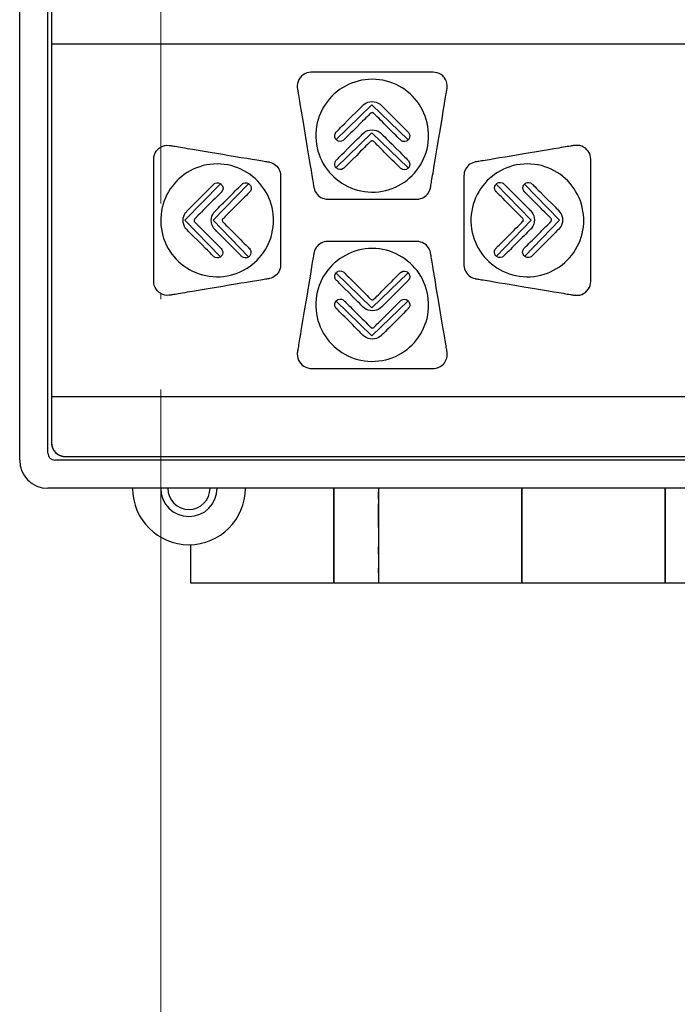
# Model space of a CAD drawing. Units: millimetres. Extents: x 765 to 8245, y 0 to 594.
# Drawn here: x 7813 to 7825, y 415 to 432 of the extents above; entities that cross this region are included whole.
import ezdxf

# ---------------------------------------------------------------- set-up
doc = ezdxf.new("R2010")
doc.units = ezdxf.units.MM
doc.linetypes.add('EPL_DASHDOT', pattern=[1, 0.8, -0.1, 0, -0.1])
doc.layers.add('EPLAN100', color=7, linetype='Continuous', lineweight=25)
doc.layers.add('EPLAN_2D', color=7, linetype='Continuous', lineweight=25)

msp = doc.modelspace()

# ---------------------------------------------------------------- linework, layer by layer
at = {"layer": 'EPLAN100', "linetype": 'EPL_DASHDOT', "lineweight": 13, "ltscale": 16}
msp.add_line((7815.432, 506.25), (7815.432, 349.75), dxfattribs=at)
at = {"layer": 'EPLAN_2D', "linetype": 'Continuous'}
for p, q in [((7812.932, 424.5), (7812.932, 448.5)), ((7813.432, 424.625), (7813.432, 448.375)), ((7813.494, 448.188), (7813.494, 424.812)), ((7818.534, 430.178), (7819.176, 430.799)), ((7819.819, 430.178), (7819.176, 430.799)), ((7818.534, 429.679), (7819.176, 430.299)), ((7819.819, 429.679), (7819.176, 430.299)), ((7816.483, 429.392), (7815.862, 428.75)), ((7816.983, 429.392), (7816.362, 428.75)), ((7821.38, 429.392), (7822.001, 428.75)), ((7821.88, 429.392), (7822.501, 428.75)), ((7816.483, 428.107), (7815.862, 428.75)), ((7816.983, 428.107), (7816.362, 428.75)), ((7821.38, 428.107), (7822.001, 428.75)), ((7821.88, 428.107), (7822.501, 428.75)), ((7818.534, 427.821), (7819.176, 427.201)), ((7819.819, 427.821), (7819.176, 427.201)), ((7818.534, 427.322), (7819.176, 426.701)), ((7819.819, 427.322), (7819.176, 426.701)), ((7837.307, 424.5), (7813.557, 424.5)), ((7813.744, 424.562), (7837.119, 424.562)), ((7837.432, 424), (7813.432, 424)), ((7818.501, 422.325), (7818.501, 424)), ((7818.501, 424), (7818.501, 422.325)), ((7819.294, 424), (7819.294, 422.325)), ((7819.294, 423.938), (7819.294, 423.939)), ((7819.294, 423.935), (7819.294, 423.938)), ((7819.294, 423.93), (7819.294, 423.935)), ((7819.294, 423.922), (7819.294, 423.93)), ((7819.294, 423.912), (7819.294, 423.922)), ((7821.834, 422.325), (7821.834, 424)), ((7821.834, 424), (7821.834, 422.325)), ((7824.374, 422.325), (7824.374, 424)), ((7824.374, 424), (7824.374, 422.325)), ((7819.294, 423.901), (7819.294, 423.912)), ((7819.294, 423.889), (7819.294, 423.901)), ((7819.294, 423.876), (7819.294, 423.889)), ((7819.294, 423.864), (7819.294, 423.876)), ((7819.294, 423.852), (7819.294, 423.864)), ((7819.294, 423.837), (7819.294, 423.852)), ((7819.294, 423.826), (7819.294, 423.837)), ((7819.294, 423.816), (7819.294, 423.826)), ((7819.294, 423.81), (7819.294, 423.816)), ((7819.294, 423.806), (7819.294, 423.81)), ((7819.294, 423.513), (7819.294, 423.722)), ((7819.294, 423.304), (7819.294, 423.513)), ((7815.961, 423), (7815.961, 422.325)), ((7819.294, 422.959), (7819.294, 422.96)), ((7819.294, 422.956), (7819.294, 422.959)), ((7819.294, 422.951), (7819.294, 422.956)), ((7819.294, 422.944), (7819.294, 422.951)), ((7819.294, 422.936), (7819.294, 422.944)), ((7819.294, 422.927), (7819.294, 422.936)), ((7819.294, 422.917), (7819.294, 422.927)), ((7819.294, 422.91), (7819.294, 422.917)), ((7819.294, 422.903), (7819.294, 422.91)), ((7819.294, 422.895), (7819.294, 422.903)), ((7819.294, 422.886), (7819.294, 422.895)), ((7819.294, 422.873), (7819.294, 422.886)), ((7819.294, 422.858), (7819.294, 422.873)), ((7819.294, 422.834), (7819.294, 422.858)), ((7819.294, 422.503), (7819.294, 422.586)), ((7815.961, 422.325), (7818.501, 422.325)), ((7818.501, 422.325), (7819.294, 422.325)), ((7819.294, 422.325), (7821.834, 422.325)), ((7821.834, 422.325), (7824.374, 422.325)), ((7824.374, 422.325), (7826.914, 422.325))]:
    msp.add_line(p, q, dxfattribs=at)
for points in [[(7813.494, 433.041), (7813.494, 432.233), (7813.494, 431.447), (7813.494, 430.685), (7813.494, 429.951), (7813.494, 429.25), (7813.494, 428.585), (7813.494, 427.961), (7813.494, 427.381), (7813.494, 426.85), (7813.494, 426.371), (7813.494, 425.948), (7813.494, 425.586), (7813.494, 425.289), (7813.494, 425.06), (7813.494, 424.903), (7813.494, 424.823), (7813.494, 424.81), (7813.494, 424.805), (7813.494, 424.8), (7813.495, 424.796), (7813.495, 424.791), (7813.496, 424.786), (7813.496, 424.781), (7813.497, 424.777), (7813.497, 424.772), (7813.498, 424.767), (7813.499, 424.763), (7813.5, 424.758), (7813.501, 424.753), (7813.502, 424.749), (7813.504, 424.744), (7813.505, 424.74), (7813.506, 424.735), (7813.508, 424.731), (7813.51, 424.726), (7813.511, 424.722), (7813.513, 424.717), (7813.515, 424.713), (7813.517, 424.709), (7813.519, 424.704), (7813.521, 424.7), (7813.523, 424.696), (7813.525, 424.692), (7813.528, 424.688), (7813.53, 424.684), (7813.532, 424.68), (7813.535, 424.676), (7813.538, 424.672), (7813.54, 424.668), (7813.543, 424.664), (7813.546, 424.66), (7813.549, 424.656), (7813.552, 424.653), (7813.555, 424.649), (7813.558, 424.645), (7813.562, 424.642), (7813.565, 424.638), (7813.568, 424.635), (7813.572, 424.632), (7813.575, 424.628), (7813.579, 424.625), (7813.582, 424.622), (7813.586, 424.619), (7813.59, 424.616), (7813.594, 424.613), (7813.597, 424.61), (7813.601, 424.607), (7813.605, 424.605), (7813.609, 424.602), (7813.613, 424.6), (7813.617, 424.597), (7813.621, 424.595), (7813.626, 424.592), (7813.63, 424.59), (7813.634, 424.588), (7813.638, 424.586), (7813.643, 424.584), (7813.647, 424.582), (7813.651, 424.58), (7813.656, 424.579), (7813.66, 424.577), (7813.665, 424.576), (7813.669, 424.574), (7813.674, 424.573), (7813.678, 424.571), (7813.683, 424.57), (7813.687, 424.569), (7813.692, 424.568), (7813.697, 424.567), (7813.701, 424.566), (7813.706, 424.565), (7813.711, 424.565), (7813.715, 424.564), (7813.72, 424.564), (7813.725, 424.563), (7813.73, 424.563), (7813.735, 424.563), (7813.739, 424.563), (7813.744, 424.562), (7813.785, 424.562), (7813.904, 424.562), (7814.097, 424.562), (7814.361, 424.562), (7814.691, 424.562), (7815.084, 424.562), (7815.535, 424.562), (7816.041, 424.562), (7816.597, 424.562), (7817.199, 424.562), (7817.844, 424.562), (7818.528, 424.562), (7819.246, 424.562), (7819.994, 424.562), (7820.769, 424.562), (7821.566, 424.562), (7822.382, 424.562), (7823.212, 424.562), (7824.053, 424.562), (7824.901, 424.562)], [(7825.319, 431.875), (7824.053, 431.875), (7823.421, 431.875), (7822.791, 431.875), (7822.165, 431.875), (7821.547, 431.875), (7820.936, 431.875), (7820.635, 431.875), (7820.336, 431.875), (7820.041, 431.875), (7819.749, 431.875), (7819.461, 431.875), (7819.176, 431.875), (7818.895, 431.875), (7818.619, 431.875), (7818.347, 431.875), (7818.08, 431.875), (7817.818, 431.875), (7817.562, 431.875), (7817.311, 431.875), (7817.065, 431.875), (7816.826, 431.875), (7816.593, 431.875), (7816.366, 431.875), (7816.146, 431.875), (7815.933, 431.875), (7815.727, 431.875), (7815.529, 431.875), (7815.338, 431.875), (7815.155, 431.875), (7814.981, 431.875), (7814.814, 431.875), (7814.657, 431.875), (7814.508, 431.875), (7814.369, 431.875), (7814.239, 431.875), (7814.118, 431.875), (7814.007, 431.875), (7813.956, 431.875), (7813.907, 431.875), (7813.86, 431.875), (7813.817, 431.875), (7813.776, 431.875), (7813.737, 431.875), (7813.701, 431.875), (7813.668, 431.875), (7813.638, 431.875), (7813.611, 431.875), (7813.586, 431.875), (7813.564, 431.875), (7813.545, 431.875), (7813.529, 431.875), (7813.516, 431.875), (7813.506, 431.875), (7813.499, 431.875), (7813.495, 431.875), (7813.494, 431.874), (7813.494, 431.87), (7813.494, 431.863), (7813.494, 431.852), (7813.494, 431.838), (7813.494, 431.821), (7813.494, 431.8), (7813.494, 431.777), (7813.494, 431.75), (7813.494, 431.721), (7813.494, 431.688), (7813.494, 431.653), (7813.494, 431.614), (7813.494, 431.574), (7813.494, 431.53), (7813.494, 431.484), (7813.494, 431.385), (7813.494, 431.276), (7813.494, 431.158), (7813.494, 431.032), (7813.494, 430.898), (7813.494, 430.758), (7813.494, 430.61), (7813.494, 430.457), (7813.494, 430.298), (7813.494, 430.134), (7813.494, 429.966), (7813.494, 429.794), (7813.494, 429.619), (7813.494, 429.261), (7813.494, 428.896), (7813.494, 428.53), (7813.494, 428.167), (7813.494, 427.811), (7813.494, 427.637), (7813.494, 427.466), (7813.494, 427.3), (7813.494, 427.138), (7813.494, 426.981), (7813.494, 426.83), (7813.494, 426.685), (7813.494, 426.547), (7813.494, 426.417), (7813.494, 426.294), (7813.494, 426.18), (7813.494, 426.074), (7813.494, 425.979), (7813.494, 425.935), (7813.494, 425.894), (7813.494, 425.855), (7813.494, 425.819), (7813.494, 425.786), (7813.494, 425.756), (7813.494, 425.728), (7813.494, 425.704), (7813.494, 425.683), (7813.494, 425.665), (7813.494, 425.65), (7813.494, 425.639), (7813.494, 425.631), (7813.494, 425.626), (7813.494, 425.625), (7813.497, 425.625), (7813.501, 425.625), (7813.518, 425.625), (7813.545, 425.625), (7813.581, 425.625), (7813.627, 425.625), (7813.681, 425.625), (7813.745, 425.625), (7813.817, 425.625), (7813.898, 425.625), (7813.987, 425.625), (7814.084, 425.625), (7814.189, 425.625), (7814.302, 425.625), (7814.422, 425.625), (7814.55, 425.625), (7814.685, 425.625), (7814.827, 425.625), (7814.975, 425.625), (7815.13, 425.625), (7815.292, 425.625), (7815.459, 425.625), (7815.633, 425.625), (7815.812, 425.625), (7815.997, 425.625), (7816.187, 425.625), (7816.382, 425.625), (7816.583, 425.625), (7816.788, 425.625), (7816.997, 425.625), (7817.211, 425.625), (7817.429, 425.625), (7817.651, 425.625), (7817.877, 425.625), (7818.106, 425.625), (7818.339, 425.625), (7818.575, 425.625), (7818.814, 425.625), (7819.056, 425.625), (7819.3, 425.625), (7819.795, 425.625), (7820.299, 425.625), (7820.808, 425.625), (7821.323, 425.625), (7822.359, 425.625), (7823.396, 425.625), (7823.911, 425.625), (7824.42, 425.625), (7824.924, 425.625)]]:
    msp.add_lwpolyline(points, dxfattribs=at)
for points in [[(7820.262, 431.375), (7820.259, 431.375), (7820.25, 431.375), (7820.236, 431.375), (7820.216, 431.375), (7820.192, 431.375), (7820.163, 431.375), (7820.13, 431.375), (7820.092, 431.375), (7820.051, 431.375), (7820.005, 431.375), (7819.957, 431.375), (7819.905, 431.375), (7819.85, 431.375), (7819.793, 431.375), (7819.671, 431.375), (7819.542, 431.375), (7819.408, 431.375), (7819.131, 431.375), (7818.993, 431.375), (7818.857, 431.375), (7818.726, 431.375), (7818.603, 431.375), (7818.544, 431.375), (7818.488, 431.375), (7818.435, 431.375), (7818.384, 431.375), (7818.337, 431.375), (7818.293, 431.375), (7818.254, 431.375), (7818.218, 431.375), (7818.186, 431.375), (7818.16, 431.375), (7818.137, 431.375), (7818.12, 431.375), (7818.109, 431.375), (7818.103, 431.375), (7818.095, 431.375), (7818.058, 431.371), (7818.022, 431.362), (7817.988, 431.347), (7817.956, 431.328), (7817.927, 431.304), (7817.902, 431.276), (7817.882, 431.244), (7817.867, 431.211), (7817.857, 431.175), (7817.852, 431.138), (7817.853, 431.101), (7817.855, 431.084), (7817.856, 431.079), (7817.857, 431.071), (7817.86, 431.058), (7817.862, 431.041), (7817.866, 431.02), (7817.87, 430.995), (7817.875, 430.966), (7817.88, 430.935), (7817.886, 430.9), (7817.892, 430.862), (7817.899, 430.822), (7817.906, 430.779), (7817.921, 430.687), (7817.938, 430.587), (7817.956, 430.482), (7817.974, 430.372), (7818.011, 430.147), (7818.03, 430.036), (7818.048, 429.926), (7818.066, 429.821), (7818.082, 429.722), (7818.097, 429.631), (7818.104, 429.588), (7818.111, 429.548), (7818.117, 429.511), (7818.123, 429.477), (7818.128, 429.446), (7818.133, 429.418), (7818.137, 429.394), (7818.14, 429.374), (7818.143, 429.357), (7818.145, 429.345), (7818.146, 429.337), (7818.147, 429.334), (7818.15, 429.32), (7818.158, 429.29), (7818.17, 429.262), (7818.185, 429.237), (7818.203, 429.213), (7818.224, 429.191), (7818.247, 429.173), (7818.272, 429.157), (7818.299, 429.144), (7818.327, 429.134), (7818.357, 429.128), (7818.388, 429.125), (7818.392, 429.125), (7818.394, 429.125), (7818.397, 429.125), (7818.404, 429.125), (7818.416, 429.125), (7818.431, 429.125), (7818.45, 429.125), (7818.472, 429.125), (7818.497, 429.125), (7818.525, 429.125), (7818.556, 429.125), (7818.626, 429.125), (7818.705, 429.125), (7818.791, 429.125), (7818.884, 429.125), (7818.98, 429.125), (7819.182, 429.125), (7819.383, 429.125), (7819.48, 429.125), (7819.572, 429.125), (7819.658, 429.125), (7819.737, 429.125), (7819.807, 429.125), (7819.838, 429.125), (7819.866, 429.125), (7819.892, 429.125), (7819.914, 429.125), (7819.932, 429.125), (7819.948, 429.125), (7819.959, 429.125), (7819.966, 429.125), (7819.97, 429.125), (7819.972, 429.125), (7819.976, 429.125), (7820.006, 429.128), (7820.036, 429.134), (7820.065, 429.144), (7820.092, 429.157), (7820.117, 429.173), (7820.14, 429.191), (7820.16, 429.213), (7820.178, 429.237), (7820.193, 429.262), (7820.205, 429.29), (7820.214, 429.32), (7820.216, 429.334), (7820.217, 429.337), (7820.218, 429.345), (7820.22, 429.357), (7820.223, 429.374), (7820.227, 429.394), (7820.231, 429.418), (7820.235, 429.446), (7820.24, 429.477), (7820.246, 429.511), (7820.252, 429.548), (7820.259, 429.588), (7820.266, 429.631), (7820.281, 429.722), (7820.298, 429.821), (7820.315, 429.926), (7820.333, 430.036), (7820.352, 430.147), (7820.389, 430.372), (7820.408, 430.482), (7820.425, 430.587), (7820.442, 430.687), (7820.457, 430.779), (7820.464, 430.822), (7820.471, 430.862), (7820.477, 430.9), (7820.483, 430.935), (7820.489, 430.966), (7820.493, 430.995), (7820.497, 431.02), (7820.501, 431.041), (7820.504, 431.058), (7820.506, 431.071), (7820.507, 431.079), (7820.508, 431.084), (7820.51, 431.101), (7820.511, 431.138), (7820.506, 431.175), (7820.496, 431.211), (7820.481, 431.244), (7820.461, 431.276), (7820.455, 431.283), (7820.451, 431.289), (7820.444, 431.296), (7820.431, 431.309), (7820.402, 431.332), (7820.37, 431.35), (7820.335, 431.364), (7820.299, 431.372)], [(7819.182, 431.25), (7819.117, 431.248), (7819.054, 431.242), (7818.992, 431.232), (7818.932, 431.219), (7818.873, 431.201), (7818.815, 431.181), (7818.759, 431.157), (7818.705, 431.129), (7818.653, 431.099), (7818.603, 431.066), (7818.555, 431.029), (7818.509, 430.99), (7818.466, 430.949), (7818.426, 430.904), (7818.388, 430.858), (7818.352, 430.809), (7818.32, 430.758), (7818.291, 430.705), (7818.265, 430.65), (7818.242, 430.594), (7818.223, 430.536), (7818.207, 430.476), (7818.195, 430.415), (7818.187, 430.352), (7818.182, 430.289), (7818.182, 430.224), (7818.186, 430.16), (7818.193, 430.098), (7818.205, 430.036), (7818.22, 429.976), (7818.238, 429.918), (7818.26, 429.861), (7818.286, 429.806), (7818.314, 429.752), (7818.346, 429.701), (7818.38, 429.652), (7818.418, 429.605), (7818.458, 429.56), (7818.5, 429.518), (7818.546, 429.478), (7818.593, 429.442), (7818.643, 429.408), (7818.694, 429.377), (7818.748, 429.349), (7818.804, 429.324), (7818.861, 429.303), (7818.92, 429.285), (7818.98, 429.27), (7819.042, 429.26), (7819.105, 429.253), (7819.169, 429.25), (7819.233, 429.251), (7819.296, 429.257), (7819.359, 429.266), (7819.42, 429.278), (7819.479, 429.295), (7819.537, 429.315), (7819.593, 429.338), (7819.648, 429.365), (7819.7, 429.395), (7819.751, 429.428), (7819.799, 429.463), (7819.845, 429.502), (7819.889, 429.543), (7819.93, 429.587), (7819.968, 429.633), (7820.004, 429.681), (7820.037, 429.731), (7820.067, 429.784), (7820.093, 429.838), (7820.117, 429.895), (7820.137, 429.953), (7820.153, 430.012), (7820.166, 430.073), (7820.175, 430.135), (7820.18, 430.199), (7820.181, 430.231), (7820.182, 430.247), (7820.182, 430.256), (7820.181, 430.289), (7820.176, 430.352), (7820.168, 430.415), (7820.156, 430.476), (7820.14, 430.536), (7820.121, 430.594), (7820.098, 430.65), (7820.072, 430.705), (7820.043, 430.758), (7820.011, 430.809), (7819.976, 430.858), (7819.938, 430.904), (7819.897, 430.949), (7819.854, 430.99), (7819.808, 431.029), (7819.761, 431.066), (7819.71, 431.099), (7819.658, 431.129), (7819.604, 431.157), (7819.548, 431.181), (7819.491, 431.201), (7819.432, 431.219), (7819.371, 431.232), (7819.309, 431.242), (7819.246, 431.248)], [(7819.18, 430.854), (7819.217, 430.851), (7819.254, 430.842), (7819.288, 430.828), (7819.32, 430.808), (7819.334, 430.796), (7819.341, 430.79), (7819.345, 430.786), (7819.347, 430.785), (7819.352, 430.779), (7819.364, 430.767), (7819.382, 430.749), (7819.404, 430.727), (7819.431, 430.7), (7819.461, 430.671), (7819.493, 430.638), (7819.528, 430.604), (7819.599, 430.532), (7819.669, 430.462), (7819.702, 430.429), (7819.732, 430.399), (7819.759, 430.372), (7819.782, 430.349), (7819.8, 430.331), (7819.812, 430.319), (7819.818, 430.313), (7819.822, 430.309), (7819.832, 430.296), (7819.839, 430.282), (7819.847, 430.253), (7819.845, 430.222), (7819.834, 430.194), (7819.825, 430.181), (7819.813, 430.169), (7819.801, 430.16), (7819.787, 430.153), (7819.757, 430.146), (7819.727, 430.149), (7819.698, 430.161), (7819.686, 430.17), (7819.681, 430.175), (7819.676, 430.18), (7819.664, 430.191), (7819.647, 430.208), (7819.625, 430.23), (7819.599, 430.257), (7819.569, 430.286), (7819.537, 430.319), (7819.467, 430.389), (7819.395, 430.46), (7819.361, 430.495), (7819.328, 430.528), (7819.297, 430.558), (7819.27, 430.585), (7819.247, 430.608), (7819.229, 430.627), (7819.216, 430.64), (7819.209, 430.646), (7819.206, 430.649), (7819.199, 430.654), (7819.187, 430.658), (7819.178, 430.659), (7819.167, 430.657), (7819.154, 430.65), (7819.151, 430.647), (7819.146, 430.642), (7819.135, 430.632), (7819.119, 430.615), (7819.097, 430.593), (7819.071, 430.568), (7819.042, 430.538), (7819.01, 430.506), (7818.976, 430.473), (7818.906, 430.402), (7818.836, 430.332), (7818.803, 430.299), (7818.773, 430.269), (7818.745, 430.242), (7818.722, 430.218), (7818.704, 430.2), (7818.69, 430.187), (7818.683, 430.179), (7818.68, 430.176), (7818.667, 430.166), (7818.639, 430.153), (7818.609, 430.15), (7818.579, 430.156), (7818.565, 430.163), (7818.552, 430.172), (7818.54, 430.183), (7818.531, 430.196), (7818.519, 430.224), (7818.516, 430.254), (7818.523, 430.284), (7818.53, 430.298), (7818.539, 430.311), (7818.548, 430.32), (7818.559, 430.331), (7818.575, 430.347), (7818.596, 430.368), (7818.622, 430.394), (7818.651, 430.423), (7818.682, 430.454), (7818.751, 430.523), (7818.822, 430.594), (7818.89, 430.662), (7818.92, 430.692), (7818.948, 430.72), (7818.971, 430.743), (7818.99, 430.762), (7819.004, 430.776), (7819.012, 430.784), (7819.04, 430.808), (7819.071, 430.828), (7819.105, 430.842), (7819.142, 430.851)], [(7819.18, 430.354), (7819.217, 430.351), (7819.254, 430.342), (7819.288, 430.328), (7819.32, 430.308), (7819.334, 430.296), (7819.341, 430.29), (7819.345, 430.286), (7819.347, 430.285), (7819.352, 430.279), (7819.364, 430.267), (7819.382, 430.249), (7819.404, 430.227), (7819.431, 430.2), (7819.461, 430.171), (7819.493, 430.138), (7819.528, 430.104), (7819.599, 430.032), (7819.669, 429.962), (7819.702, 429.929), (7819.732, 429.899), (7819.759, 429.872), (7819.782, 429.849), (7819.8, 429.831), (7819.812, 429.819), (7819.818, 429.813), (7819.822, 429.809), (7819.832, 429.796), (7819.839, 429.782), (7819.847, 429.753), (7819.845, 429.722), (7819.834, 429.694), (7819.825, 429.681), (7819.813, 429.669), (7819.801, 429.66), (7819.787, 429.653), (7819.757, 429.646), (7819.727, 429.649), (7819.698, 429.661), (7819.686, 429.67), (7819.681, 429.675), (7819.676, 429.68), (7819.664, 429.691), (7819.647, 429.709), (7819.625, 429.731), (7819.599, 429.757), (7819.569, 429.787), (7819.537, 429.819), (7819.467, 429.889), (7819.395, 429.96), (7819.361, 429.995), (7819.328, 430.028), (7819.297, 430.058), (7819.27, 430.085), (7819.247, 430.109), (7819.229, 430.127), (7819.216, 430.14), (7819.209, 430.146), (7819.206, 430.15), (7819.199, 430.154), (7819.187, 430.158), (7819.178, 430.159), (7819.167, 430.157), (7819.154, 430.15), (7819.151, 430.147), (7819.146, 430.143), (7819.135, 430.132), (7819.119, 430.115), (7819.097, 430.093), (7819.071, 430.068), (7819.042, 430.039), (7819.01, 430.007), (7818.976, 429.973), (7818.906, 429.902), (7818.836, 429.832), (7818.803, 429.799), (7818.773, 429.769), (7818.745, 429.742), (7818.722, 429.718), (7818.704, 429.7), (7818.69, 429.687), (7818.683, 429.68), (7818.68, 429.676), (7818.667, 429.666), (7818.639, 429.653), (7818.609, 429.65), (7818.579, 429.656), (7818.565, 429.663), (7818.552, 429.672), (7818.54, 429.683), (7818.531, 429.696), (7818.519, 429.724), (7818.516, 429.754), (7818.523, 429.784), (7818.53, 429.798), (7818.539, 429.811), (7818.548, 429.82), (7818.559, 429.831), (7818.575, 429.847), (7818.596, 429.868), (7818.622, 429.894), (7818.651, 429.923), (7818.682, 429.954), (7818.751, 430.023), (7818.822, 430.094), (7818.89, 430.162), (7818.92, 430.192), (7818.948, 430.22), (7818.971, 430.243), (7818.99, 430.262), (7819.004, 430.276), (7819.012, 430.284), (7819.04, 430.308), (7819.071, 430.328), (7819.105, 430.342), (7819.142, 430.351)], [(7815.307, 427.67), (7815.307, 427.673), (7815.307, 427.682), (7815.307, 427.696), (7815.307, 427.715), (7815.307, 427.74), (7815.307, 427.769), (7815.307, 427.802), (7815.307, 427.84), (7815.307, 427.881), (7815.307, 427.926), (7815.307, 427.975), (7815.307, 428.027), (7815.307, 428.081), (7815.307, 428.139), (7815.307, 428.26), (7815.307, 428.389), (7815.307, 428.524), (7815.307, 428.801), (7815.307, 428.939), (7815.307, 429.074), (7815.307, 429.205), (7815.307, 429.329), (7815.307, 429.388), (7815.307, 429.444), (7815.307, 429.497), (7815.307, 429.548), (7815.307, 429.595), (7815.307, 429.638), (7815.307, 429.678), (7815.307, 429.714), (7815.307, 429.745), (7815.307, 429.772), (7815.307, 429.794), (7815.307, 429.811), (7815.307, 429.823), (7815.307, 429.829), (7815.307, 429.837), (7815.311, 429.874), (7815.32, 429.91), (7815.334, 429.944), (7815.354, 429.976), (7815.378, 430.004), (7815.406, 430.029), (7815.437, 430.05), (7815.471, 430.065), (7815.507, 430.075), (7815.543, 430.08), (7815.581, 430.079), (7815.598, 430.076), (7815.602, 430.076), (7815.611, 430.074), (7815.624, 430.072), (7815.641, 430.069), (7815.662, 430.066), (7815.687, 430.062), (7815.715, 430.057), (7815.747, 430.052), (7815.782, 430.046), (7815.819, 430.04), (7815.86, 430.033), (7815.903, 430.026), (7815.995, 430.01), (7816.095, 429.994), (7816.2, 429.976), (7816.31, 429.958), (7816.534, 429.92), (7816.646, 429.902), (7816.755, 429.884), (7816.86, 429.866), (7816.959, 429.85), (7817.051, 429.834), (7817.093, 429.827), (7817.133, 429.821), (7817.17, 429.814), (7817.205, 429.809), (7817.236, 429.804), (7817.263, 429.799), (7817.288, 429.795), (7817.308, 429.791), (7817.324, 429.789), (7817.337, 429.787), (7817.344, 429.785), (7817.348, 429.785), (7817.362, 429.782), (7817.391, 429.773), (7817.419, 429.761), (7817.445, 429.746), (7817.469, 429.728), (7817.49, 429.708), (7817.509, 429.685), (7817.525, 429.66), (7817.538, 429.633), (7817.548, 429.605), (7817.554, 429.575), (7817.557, 429.544), (7817.557, 429.54), (7817.557, 429.538), (7817.557, 429.535), (7817.557, 429.527), (7817.557, 429.516), (7817.557, 429.501), (7817.557, 429.482), (7817.557, 429.46), (7817.557, 429.435), (7817.557, 429.407), (7817.557, 429.375), (7817.557, 429.306), (7817.557, 429.227), (7817.557, 429.14), (7817.557, 429.048), (7817.557, 428.951), (7817.557, 428.75), (7817.557, 428.549), (7817.557, 428.452), (7817.557, 428.36), (7817.557, 428.273), (7817.557, 428.194), (7817.557, 428.125), (7817.557, 428.093), (7817.557, 428.065), (7817.557, 428.04), (7817.557, 428.018), (7817.557, 427.999), (7817.557, 427.984), (7817.557, 427.973), (7817.557, 427.965), (7817.557, 427.962), (7817.557, 427.96), (7817.557, 427.956), (7817.554, 427.925), (7817.548, 427.895), (7817.538, 427.867), (7817.525, 427.84), (7817.509, 427.815), (7817.49, 427.792), (7817.469, 427.772), (7817.445, 427.754), (7817.419, 427.739), (7817.391, 427.727), (7817.362, 427.718), (7817.348, 427.715), (7817.344, 427.715), (7817.337, 427.713), (7817.324, 427.711), (7817.308, 427.709), (7817.288, 427.705), (7817.263, 427.701), (7817.236, 427.696), (7817.205, 427.691), (7817.17, 427.686), (7817.133, 427.679), (7817.093, 427.673), (7817.051, 427.666), (7816.959, 427.65), (7816.86, 427.634), (7816.755, 427.616), (7816.646, 427.598), (7816.534, 427.58), (7816.31, 427.542), (7816.2, 427.524), (7816.095, 427.506), (7815.995, 427.49), (7815.903, 427.474), (7815.86, 427.467), (7815.819, 427.46), (7815.782, 427.454), (7815.747, 427.448), (7815.715, 427.443), (7815.687, 427.438), (7815.662, 427.434), (7815.641, 427.431), (7815.624, 427.428), (7815.611, 427.426), (7815.602, 427.424), (7815.598, 427.424), (7815.581, 427.421), (7815.543, 427.42), (7815.507, 427.425), (7815.471, 427.435), (7815.437, 427.45), (7815.406, 427.471), (7815.398, 427.477), (7815.393, 427.481), (7815.386, 427.487), (7815.373, 427.501), (7815.35, 427.53), (7815.331, 427.562), (7815.318, 427.596), (7815.309, 427.633)], [(7820.807, 429.538), (7820.807, 429.536), (7820.807, 429.53), (7820.807, 429.519), (7820.807, 429.505), (7820.807, 429.488), (7820.807, 429.466), (7820.807, 429.442), (7820.807, 429.415), (7820.807, 429.384), (7820.807, 429.351), (7820.807, 429.278), (7820.807, 429.196), (7820.807, 429.107), (7820.807, 429.013), (7820.807, 428.915), (7820.807, 428.713), (7820.807, 428.513), (7820.807, 428.418), (7820.807, 428.327), (7820.807, 428.244), (7820.807, 428.168), (7820.807, 428.133), (7820.807, 428.102), (7820.807, 428.073), (7820.807, 428.047), (7820.807, 428.024), (7820.807, 428.004), (7820.807, 427.988), (7820.807, 427.975), (7820.807, 427.967), (7820.807, 427.962), (7820.807, 427.962), (7820.807, 427.958), (7820.807, 427.95), (7820.81, 427.92), (7820.817, 427.89), (7820.827, 427.862), (7820.841, 427.835), (7820.857, 427.811), (7820.877, 427.788), (7820.899, 427.768), (7820.923, 427.751), (7820.949, 427.736), (7820.977, 427.725), (7821.007, 427.717), (7821.015, 427.715), (7821.018, 427.715), (7821.024, 427.714), (7821.035, 427.712), (7821.051, 427.709), (7821.07, 427.706), (7821.093, 427.702), (7821.12, 427.698), (7821.15, 427.693), (7821.183, 427.687), (7821.22, 427.681), (7821.259, 427.675), (7821.345, 427.66), (7821.439, 427.645), (7821.541, 427.628), (7821.647, 427.61), (7821.87, 427.573), (7822.094, 427.535), (7822.202, 427.517), (7822.306, 427.5), (7822.403, 427.484), (7822.492, 427.469), (7822.533, 427.462), (7822.572, 427.456), (7822.607, 427.45), (7822.64, 427.444), (7822.669, 427.44), (7822.695, 427.435), (7822.717, 427.432), (7822.735, 427.429), (7822.749, 427.426), (7822.759, 427.425), (7822.765, 427.424), (7822.767, 427.423), (7822.786, 427.421), (7822.823, 427.421), (7822.86, 427.426), (7822.895, 427.436), (7822.929, 427.452), (7822.96, 427.473), (7822.988, 427.498), (7823.012, 427.527), (7823.031, 427.559), (7823.045, 427.593), (7823.053, 427.629), (7823.057, 427.667), (7823.057, 427.675), (7823.057, 427.685), (7823.057, 427.701), (7823.057, 427.721), (7823.057, 427.747), (7823.057, 427.777), (7823.057, 427.812), (7823.057, 427.851), (7823.057, 427.893), (7823.057, 427.939), (7823.057, 427.989), (7823.057, 428.041), (7823.057, 428.097), (7823.057, 428.215), (7823.057, 428.342), (7823.057, 428.474), (7823.057, 428.75), (7823.057, 429.026), (7823.057, 429.158), (7823.057, 429.285), (7823.057, 429.403), (7823.057, 429.459), (7823.057, 429.511), (7823.057, 429.561), (7823.057, 429.607), (7823.057, 429.649), (7823.057, 429.688), (7823.057, 429.723), (7823.057, 429.753), (7823.057, 429.779), (7823.057, 429.799), (7823.057, 429.815), (7823.057, 429.825), (7823.057, 429.833), (7823.053, 429.871), (7823.045, 429.907), (7823.031, 429.941), (7823.012, 429.973), (7822.988, 430.002), (7822.96, 430.027), (7822.929, 430.048), (7822.895, 430.064), (7822.86, 430.074), (7822.823, 430.079), (7822.786, 430.079), (7822.767, 430.077), (7822.765, 430.076), (7822.759, 430.075), (7822.749, 430.074), (7822.735, 430.071), (7822.717, 430.068), (7822.695, 430.065), (7822.669, 430.06), (7822.64, 430.056), (7822.607, 430.05), (7822.572, 430.044), (7822.533, 430.038), (7822.492, 430.031), (7822.403, 430.016), (7822.306, 430), (7822.202, 429.983), (7822.094, 429.965), (7821.87, 429.927), (7821.647, 429.89), (7821.541, 429.872), (7821.439, 429.855), (7821.345, 429.84), (7821.259, 429.825), (7821.22, 429.819), (7821.183, 429.813), (7821.15, 429.807), (7821.12, 429.802), (7821.093, 429.798), (7821.07, 429.794), (7821.051, 429.791), (7821.035, 429.788), (7821.024, 429.786), (7821.018, 429.785), (7821.011, 429.784), (7820.996, 429.781), (7820.967, 429.772), (7820.939, 429.759), (7820.914, 429.743), (7820.89, 429.725), (7820.869, 429.704), (7820.851, 429.681), (7820.836, 429.655), (7820.823, 429.628), (7820.814, 429.599), (7820.809, 429.569)], [(7816.432, 429.75), (7816.367, 429.748), (7816.304, 429.742), (7816.242, 429.732), (7816.182, 429.719), (7816.123, 429.701), (7816.065, 429.681), (7816.009, 429.657), (7815.955, 429.629), (7815.903, 429.599), (7815.853, 429.566), (7815.805, 429.529), (7815.759, 429.49), (7815.716, 429.449), (7815.675, 429.404), (7815.638, 429.358), (7815.602, 429.309), (7815.57, 429.258), (7815.541, 429.205), (7815.515, 429.15), (7815.492, 429.094), (7815.473, 429.036), (7815.457, 428.976), (7815.445, 428.915), (7815.437, 428.852), (7815.432, 428.789), (7815.432, 428.724), (7815.436, 428.66), (7815.443, 428.598), (7815.455, 428.536), (7815.47, 428.476), (7815.488, 428.418), (7815.51, 428.361), (7815.536, 428.306), (7815.564, 428.252), (7815.596, 428.201), (7815.63, 428.152), (7815.668, 428.105), (7815.708, 428.06), (7815.75, 428.018), (7815.796, 427.978), (7815.843, 427.942), (7815.893, 427.908), (7815.944, 427.877), (7815.998, 427.849), (7816.054, 427.824), (7816.111, 427.803), (7816.17, 427.785), (7816.23, 427.77), (7816.292, 427.76), (7816.355, 427.753), (7816.419, 427.75), (7816.483, 427.751), (7816.546, 427.757), (7816.609, 427.766), (7816.67, 427.778), (7816.729, 427.795), (7816.787, 427.815), (7816.843, 427.838), (7816.898, 427.865), (7816.95, 427.895), (7817.001, 427.928), (7817.049, 427.963), (7817.095, 428.002), (7817.139, 428.043), (7817.18, 428.087), (7817.218, 428.133), (7817.254, 428.181), (7817.287, 428.231), (7817.317, 428.284), (7817.343, 428.338), (7817.367, 428.395), (7817.387, 428.453), (7817.403, 428.512), (7817.416, 428.573), (7817.425, 428.635), (7817.43, 428.699), (7817.431, 428.731), (7817.432, 428.747), (7817.432, 428.756), (7817.431, 428.789), (7817.426, 428.852), (7817.418, 428.915), (7817.406, 428.976), (7817.39, 429.036), (7817.371, 429.094), (7817.348, 429.15), (7817.322, 429.205), (7817.293, 429.258), (7817.261, 429.309), (7817.226, 429.358), (7817.188, 429.404), (7817.147, 429.449), (7817.104, 429.49), (7817.058, 429.529), (7817.011, 429.566), (7816.96, 429.599), (7816.908, 429.629), (7816.854, 429.657), (7816.798, 429.681), (7816.741, 429.701), (7816.682, 429.719), (7816.621, 429.732), (7816.559, 429.742), (7816.496, 429.748)], [(7821.932, 429.75), (7821.867, 429.748), (7821.804, 429.742), (7821.742, 429.732), (7821.682, 429.719), (7821.623, 429.701), (7821.565, 429.681), (7821.509, 429.657), (7821.455, 429.629), (7821.403, 429.599), (7821.353, 429.566), (7821.305, 429.529), (7821.259, 429.49), (7821.216, 429.449), (7821.175, 429.404), (7821.138, 429.358), (7821.102, 429.309), (7821.07, 429.258), (7821.041, 429.205), (7821.015, 429.15), (7820.992, 429.094), (7820.973, 429.036), (7820.957, 428.976), (7820.945, 428.915), (7820.937, 428.852), (7820.932, 428.789), (7820.932, 428.724), (7820.936, 428.66), (7820.943, 428.598), (7820.955, 428.536), (7820.97, 428.476), (7820.988, 428.418), (7821.01, 428.361), (7821.036, 428.306), (7821.064, 428.252), (7821.096, 428.201), (7821.13, 428.152), (7821.168, 428.105), (7821.208, 428.06), (7821.25, 428.018), (7821.296, 427.978), (7821.343, 427.942), (7821.393, 427.908), (7821.444, 427.877), (7821.498, 427.849), (7821.554, 427.824), (7821.611, 427.803), (7821.67, 427.785), (7821.73, 427.77), (7821.792, 427.76), (7821.855, 427.753), (7821.919, 427.75), (7821.983, 427.751), (7822.046, 427.757), (7822.109, 427.766), (7822.17, 427.778), (7822.229, 427.795), (7822.287, 427.815), (7822.343, 427.838), (7822.398, 427.865), (7822.45, 427.895), (7822.501, 427.928), (7822.549, 427.963), (7822.595, 428.002), (7822.639, 428.043), (7822.68, 428.087), (7822.718, 428.133), (7822.754, 428.181), (7822.787, 428.231), (7822.817, 428.284), (7822.843, 428.338), (7822.867, 428.395), (7822.887, 428.453), (7822.903, 428.512), (7822.916, 428.573), (7822.925, 428.635), (7822.93, 428.699), (7822.931, 428.731), (7822.932, 428.747), (7822.932, 428.756), (7822.931, 428.789), (7822.926, 428.852), (7822.918, 428.915), (7822.906, 428.976), (7822.89, 429.036), (7822.871, 429.094), (7822.848, 429.15), (7822.822, 429.205), (7822.793, 429.258), (7822.761, 429.309), (7822.726, 429.358), (7822.688, 429.404), (7822.647, 429.449), (7822.604, 429.49), (7822.558, 429.529), (7822.511, 429.566), (7822.46, 429.599), (7822.408, 429.629), (7822.354, 429.657), (7822.298, 429.681), (7822.241, 429.701), (7822.182, 429.719), (7822.121, 429.732), (7822.059, 429.742), (7821.996, 429.748)], [(7815.828, 428.748), (7815.831, 428.786), (7815.839, 428.822), (7815.854, 428.856), (7815.874, 428.888), (7815.886, 428.903), (7815.892, 428.91), (7815.895, 428.913), (7815.897, 428.915), (7815.903, 428.921), (7815.915, 428.932), (7815.932, 428.95), (7815.955, 428.972), (7815.981, 428.999), (7816.011, 429.029), (7816.044, 429.062), (7816.078, 429.096), (7816.15, 429.167), (7816.22, 429.238), (7816.253, 429.27), (7816.283, 429.301), (7816.31, 429.327), (7816.332, 429.35), (7816.35, 429.368), (7816.363, 429.381), (7816.369, 429.387), (7816.373, 429.391), (7816.386, 429.4), (7816.399, 429.408), (7816.429, 429.415), (7816.459, 429.414), (7816.488, 429.402), (7816.501, 429.393), (7816.512, 429.382), (7816.522, 429.369), (7816.529, 429.355), (7816.536, 429.325), (7816.533, 429.295), (7816.521, 429.267), (7816.512, 429.254), (7816.507, 429.249), (7816.502, 429.244), (7816.49, 429.233), (7816.473, 429.215), (7816.451, 429.193), (7816.425, 429.167), (7816.395, 429.137), (7816.363, 429.105), (7816.293, 429.035), (7816.221, 428.964), (7816.187, 428.929), (7816.154, 428.896), (7816.123, 428.866), (7816.096, 428.839), (7816.073, 428.815), (7816.055, 428.797), (7816.042, 428.784), (7816.035, 428.777), (7816.032, 428.774), (7816.028, 428.768), (7816.023, 428.755), (7816.023, 428.746), (7816.025, 428.735), (7816.032, 428.722), (7816.035, 428.719), (7816.039, 428.715), (7816.05, 428.704), (7816.067, 428.687), (7816.088, 428.665), (7816.114, 428.64), (7816.143, 428.611), (7816.175, 428.579), (7816.209, 428.545), (7816.28, 428.474), (7816.35, 428.404), (7816.383, 428.371), (7816.413, 428.341), (7816.44, 428.314), (7816.463, 428.291), (7816.482, 428.272), (7816.495, 428.259), (7816.502, 428.252), (7816.506, 428.248), (7816.516, 428.235), (7816.528, 428.207), (7816.532, 428.177), (7816.525, 428.147), (7816.519, 428.133), (7816.51, 428.12), (7816.499, 428.108), (7816.486, 428.099), (7816.457, 428.087), (7816.427, 428.084), (7816.398, 428.091), (7816.384, 428.098), (7816.371, 428.108), (7816.361, 428.117), (7816.351, 428.127), (7816.335, 428.143), (7816.313, 428.165), (7816.288, 428.19), (7816.259, 428.219), (7816.227, 428.251), (7816.158, 428.32), (7816.087, 428.391), (7816.02, 428.458), (7815.989, 428.489), (7815.962, 428.516), (7815.938, 428.54), (7815.919, 428.559), (7815.906, 428.573), (7815.898, 428.58), (7815.874, 428.608), (7815.854, 428.64), (7815.839, 428.674), (7815.831, 428.71)], [(7816.328, 428.748), (7816.331, 428.786), (7816.339, 428.822), (7816.354, 428.856), (7816.374, 428.888), (7816.386, 428.903), (7816.392, 428.91), (7816.395, 428.913), (7816.397, 428.915), (7816.403, 428.921), (7816.415, 428.932), (7816.432, 428.95), (7816.455, 428.972), (7816.481, 428.999), (7816.511, 429.029), (7816.544, 429.062), (7816.578, 429.096), (7816.65, 429.167), (7816.72, 429.238), (7816.752, 429.27), (7816.783, 429.301), (7816.809, 429.327), (7816.832, 429.35), (7816.85, 429.368), (7816.863, 429.381), (7816.869, 429.387), (7816.873, 429.391), (7816.886, 429.4), (7816.899, 429.408), (7816.929, 429.415), (7816.959, 429.414), (7816.988, 429.402), (7817.001, 429.393), (7817.012, 429.382), (7817.022, 429.369), (7817.028, 429.355), (7817.035, 429.325), (7817.033, 429.295), (7817.021, 429.267), (7817.011, 429.254), (7817.007, 429.249), (7817.002, 429.244), (7816.99, 429.233), (7816.973, 429.215), (7816.951, 429.193), (7816.925, 429.167), (7816.895, 429.137), (7816.863, 429.105), (7816.793, 429.035), (7816.721, 428.964), (7816.687, 428.929), (7816.654, 428.896), (7816.623, 428.866), (7816.596, 428.839), (7816.573, 428.815), (7816.555, 428.797), (7816.542, 428.784), (7816.535, 428.777), (7816.532, 428.774), (7816.528, 428.768), (7816.523, 428.755), (7816.523, 428.746), (7816.525, 428.735), (7816.532, 428.722), (7816.534, 428.719), (7816.539, 428.715), (7816.55, 428.704), (7816.567, 428.687), (7816.588, 428.665), (7816.614, 428.64), (7816.643, 428.611), (7816.675, 428.579), (7816.709, 428.545), (7816.78, 428.474), (7816.85, 428.404), (7816.882, 428.371), (7816.913, 428.341), (7816.94, 428.314), (7816.963, 428.291), (7816.982, 428.272), (7816.995, 428.259), (7817.002, 428.252), (7817.006, 428.248), (7817.016, 428.235), (7817.028, 428.207), (7817.032, 428.177), (7817.025, 428.147), (7817.019, 428.133), (7817.01, 428.12), (7816.999, 428.108), (7816.986, 428.099), (7816.957, 428.087), (7816.927, 428.084), (7816.898, 428.091), (7816.884, 428.098), (7816.871, 428.108), (7816.861, 428.117), (7816.851, 428.127), (7816.835, 428.143), (7816.813, 428.165), (7816.788, 428.19), (7816.759, 428.219), (7816.727, 428.251), (7816.658, 428.32), (7816.587, 428.391), (7816.52, 428.458), (7816.489, 428.489), (7816.462, 428.516), (7816.438, 428.54), (7816.419, 428.559), (7816.406, 428.573), (7816.398, 428.58), (7816.374, 428.608), (7816.354, 428.64), (7816.339, 428.674), (7816.331, 428.71)], [(7822.056, 428.757), (7822.053, 428.719), (7822.044, 428.683), (7822.03, 428.649), (7822.01, 428.617), (7821.998, 428.602), (7821.992, 428.595), (7821.988, 428.592), (7821.987, 428.59), (7821.981, 428.585), (7821.969, 428.573), (7821.951, 428.555), (7821.929, 428.533), (7821.902, 428.506), (7821.873, 428.476), (7821.84, 428.444), (7821.806, 428.409), (7821.734, 428.338), (7821.664, 428.267), (7821.631, 428.235), (7821.601, 428.205), (7821.574, 428.178), (7821.551, 428.155), (7821.533, 428.137), (7821.521, 428.125), (7821.515, 428.118), (7821.511, 428.114), (7821.498, 428.105), (7821.484, 428.097), (7821.455, 428.09), (7821.424, 428.092), (7821.396, 428.103), (7821.383, 428.112), (7821.371, 428.123), (7821.362, 428.136), (7821.355, 428.15), (7821.348, 428.18), (7821.351, 428.21), (7821.363, 428.238), (7821.372, 428.251), (7821.377, 428.256), (7821.382, 428.261), (7821.393, 428.273), (7821.411, 428.29), (7821.433, 428.312), (7821.459, 428.338), (7821.489, 428.368), (7821.521, 428.4), (7821.591, 428.47), (7821.662, 428.542), (7821.697, 428.576), (7821.73, 428.609), (7821.76, 428.64), (7821.787, 428.667), (7821.811, 428.69), (7821.829, 428.708), (7821.842, 428.721), (7821.848, 428.728), (7821.852, 428.731), (7821.856, 428.737), (7821.86, 428.75), (7821.861, 428.759), (7821.859, 428.77), (7821.852, 428.783), (7821.849, 428.786), (7821.845, 428.791), (7821.834, 428.802), (7821.817, 428.818), (7821.795, 428.84), (7821.77, 428.865), (7821.741, 428.895), (7821.709, 428.927), (7821.675, 428.96), (7821.604, 429.031), (7821.534, 429.101), (7821.501, 429.134), (7821.471, 429.164), (7821.444, 429.191), (7821.42, 429.215), (7821.402, 429.233), (7821.389, 429.246), (7821.382, 429.254), (7821.378, 429.257), (7821.368, 429.27), (7821.355, 429.298), (7821.352, 429.328), (7821.358, 429.358), (7821.365, 429.372), (7821.374, 429.385), (7821.385, 429.397), (7821.398, 429.406), (7821.426, 429.418), (7821.456, 429.421), (7821.486, 429.414), (7821.5, 429.407), (7821.513, 429.398), (7821.522, 429.388), (7821.533, 429.378), (7821.549, 429.362), (7821.57, 429.341), (7821.596, 429.315), (7821.625, 429.286), (7821.656, 429.254), (7821.725, 429.186), (7821.796, 429.114), (7821.864, 429.047), (7821.894, 429.016), (7821.922, 428.989), (7821.945, 428.965), (7821.964, 428.946), (7821.978, 428.933), (7821.986, 428.925), (7822.01, 428.897), (7822.03, 428.866), (7822.044, 428.831), (7822.053, 428.795)], [(7822.556, 428.757), (7822.553, 428.719), (7822.544, 428.683), (7822.53, 428.649), (7822.51, 428.617), (7822.498, 428.602), (7822.492, 428.595), (7822.488, 428.592), (7822.487, 428.59), (7822.481, 428.585), (7822.469, 428.573), (7822.451, 428.555), (7822.429, 428.533), (7822.402, 428.506), (7822.373, 428.476), (7822.34, 428.444), (7822.306, 428.409), (7822.234, 428.338), (7822.164, 428.267), (7822.131, 428.235), (7822.101, 428.205), (7822.074, 428.178), (7822.051, 428.155), (7822.033, 428.137), (7822.021, 428.125), (7822.015, 428.118), (7822.011, 428.114), (7821.998, 428.105), (7821.984, 428.097), (7821.955, 428.09), (7821.924, 428.092), (7821.896, 428.103), (7821.883, 428.112), (7821.871, 428.123), (7821.862, 428.136), (7821.855, 428.15), (7821.848, 428.18), (7821.851, 428.21), (7821.863, 428.238), (7821.872, 428.251), (7821.877, 428.256), (7821.882, 428.261), (7821.893, 428.273), (7821.91, 428.29), (7821.932, 428.312), (7821.959, 428.338), (7821.988, 428.368), (7822.021, 428.4), (7822.091, 428.47), (7822.162, 428.542), (7822.197, 428.576), (7822.23, 428.609), (7822.26, 428.64), (7822.287, 428.667), (7822.31, 428.69), (7822.329, 428.708), (7822.342, 428.721), (7822.348, 428.728), (7822.351, 428.731), (7822.356, 428.737), (7822.36, 428.75), (7822.361, 428.759), (7822.359, 428.77), (7822.352, 428.783), (7822.349, 428.786), (7822.344, 428.791), (7822.334, 428.802), (7822.317, 428.818), (7822.295, 428.84), (7822.27, 428.865), (7822.24, 428.895), (7822.208, 428.927), (7822.175, 428.96), (7822.104, 429.031), (7822.034, 429.101), (7822.001, 429.134), (7821.971, 429.164), (7821.944, 429.191), (7821.92, 429.215), (7821.902, 429.233), (7821.889, 429.246), (7821.881, 429.254), (7821.878, 429.257), (7821.868, 429.27), (7821.855, 429.298), (7821.852, 429.328), (7821.858, 429.358), (7821.865, 429.372), (7821.874, 429.385), (7821.885, 429.397), (7821.898, 429.406), (7821.926, 429.418), (7821.956, 429.421), (7821.986, 429.414), (7822, 429.407), (7822.013, 429.398), (7822.022, 429.388), (7822.033, 429.378), (7822.049, 429.362), (7822.07, 429.341), (7822.096, 429.315), (7822.125, 429.286), (7822.156, 429.254), (7822.225, 429.186), (7822.296, 429.114), (7822.364, 429.047), (7822.394, 429.016), (7822.422, 428.989), (7822.445, 428.965), (7822.464, 428.946), (7822.478, 428.933), (7822.486, 428.925), (7822.51, 428.897), (7822.53, 428.866), (7822.544, 428.831), (7822.553, 428.795)], [(7820.508, 426.416), (7820.508, 426.418), (7820.507, 426.426), (7820.505, 426.437), (7820.502, 426.453), (7820.499, 426.472), (7820.495, 426.496), (7820.49, 426.523), (7820.485, 426.553), (7820.48, 426.587), (7820.474, 426.624), (7820.467, 426.663), (7820.46, 426.705), (7820.445, 426.796), (7820.428, 426.894), (7820.411, 426.999), (7820.393, 427.108), (7820.355, 427.332), (7820.318, 427.554), (7820.301, 427.66), (7820.284, 427.76), (7820.269, 427.853), (7820.255, 427.937), (7820.248, 427.975), (7820.242, 428.011), (7820.237, 428.043), (7820.232, 428.072), (7820.228, 428.097), (7820.224, 428.119), (7820.221, 428.137), (7820.219, 428.151), (7820.217, 428.16), (7820.217, 428.165), (7820.216, 428.166), (7820.216, 428.17), (7820.214, 428.177), (7820.206, 428.207), (7820.194, 428.235), (7820.18, 428.261), (7820.162, 428.285), (7820.142, 428.307), (7820.119, 428.326), (7820.094, 428.342), (7820.067, 428.355), (7820.039, 428.365), (7820.009, 428.372), (7819.978, 428.375), (7819.971, 428.375), (7819.968, 428.375), (7819.962, 428.375), (7819.952, 428.375), (7819.938, 428.375), (7819.921, 428.375), (7819.9, 428.375), (7819.876, 428.375), (7819.849, 428.375), (7819.819, 428.375), (7819.786, 428.375), (7819.751, 428.375), (7819.673, 428.375), (7819.588, 428.375), (7819.497, 428.375), (7819.401, 428.375), (7818.998, 428.375), (7818.901, 428.375), (7818.808, 428.375), (7818.72, 428.375), (7818.64, 428.375), (7818.568, 428.375), (7818.536, 428.375), (7818.507, 428.375), (7818.48, 428.375), (7818.457, 428.375), (7818.437, 428.375), (7818.421, 428.375), (7818.408, 428.375), (7818.399, 428.375), (7818.391, 428.375), (7818.36, 428.373), (7818.33, 428.367), (7818.301, 428.357), (7818.274, 428.345), (7818.249, 428.329), (7818.226, 428.31), (7818.205, 428.289), (7818.187, 428.266), (7818.171, 428.24), (7818.159, 428.212), (7818.15, 428.183), (7818.147, 428.168), (7818.147, 428.164), (7818.146, 428.158), (7818.144, 428.148), (7818.141, 428.133), (7818.138, 428.114), (7818.134, 428.091), (7818.13, 428.064), (7818.125, 428.035), (7818.119, 428.001), (7818.113, 427.965), (7818.107, 427.926), (7818.1, 427.885), (7818.085, 427.795), (7818.069, 427.697), (7818.051, 427.593), (7818.033, 427.484), (7818.015, 427.373), (7817.977, 427.148), (7817.959, 427.038), (7817.941, 426.932), (7817.924, 426.831), (7817.909, 426.737), (7817.895, 426.652), (7817.888, 426.613), (7817.882, 426.578), (7817.877, 426.545), (7817.872, 426.515), (7817.867, 426.489), (7817.864, 426.467), (7817.86, 426.448), (7817.858, 426.433), (7817.856, 426.423), (7817.855, 426.417), (7817.854, 426.41), (7817.853, 426.401), (7817.852, 426.382), (7817.854, 426.345), (7817.861, 426.309), (7817.873, 426.274), (7817.891, 426.241), (7817.913, 426.211), (7817.94, 426.184), (7817.97, 426.163), (7818.003, 426.145), (7818.038, 426.133), (7818.074, 426.126), (7818.093, 426.125), (7818.102, 426.125), (7818.106, 426.125), (7818.116, 426.125), (7818.131, 426.125), (7818.151, 426.125), (7818.176, 426.125), (7818.206, 426.125), (7818.24, 426.125), (7818.279, 426.125), (7818.321, 426.125), (7818.367, 426.125), (7818.416, 426.125), (7818.468, 426.125), (7818.523, 426.125), (7818.581, 426.125), (7818.703, 426.125), (7818.833, 426.125), (7818.968, 426.125), (7819.106, 426.125), (7819.383, 426.125), (7819.518, 426.125), (7819.648, 426.125), (7819.771, 426.125), (7819.83, 426.125), (7819.885, 426.125), (7819.938, 426.125), (7819.988, 426.125), (7820.034, 426.125), (7820.077, 426.125), (7820.116, 426.125), (7820.151, 426.125), (7820.182, 426.125), (7820.208, 426.125), (7820.229, 426.125), (7820.245, 426.125), (7820.256, 426.125), (7820.261, 426.125), (7820.279, 426.126), (7820.316, 426.131), (7820.351, 426.142), (7820.385, 426.157), (7820.415, 426.178), (7820.443, 426.203), (7820.449, 426.21), (7820.454, 426.215), (7820.46, 426.223), (7820.471, 426.238), (7820.489, 426.271), (7820.502, 426.305), (7820.509, 426.342), (7820.512, 426.379)], [(7819.182, 428.25), (7819.117, 428.248), (7819.054, 428.242), (7818.992, 428.232), (7818.932, 428.219), (7818.873, 428.201), (7818.815, 428.181), (7818.759, 428.157), (7818.705, 428.129), (7818.653, 428.099), (7818.603, 428.066), (7818.555, 428.029), (7818.509, 427.99), (7818.466, 427.949), (7818.426, 427.904), (7818.388, 427.858), (7818.352, 427.809), (7818.32, 427.758), (7818.291, 427.705), (7818.265, 427.65), (7818.242, 427.594), (7818.223, 427.536), (7818.207, 427.476), (7818.195, 427.415), (7818.187, 427.352), (7818.182, 427.289), (7818.182, 427.224), (7818.186, 427.16), (7818.193, 427.098), (7818.205, 427.036), (7818.22, 426.976), (7818.238, 426.918), (7818.26, 426.861), (7818.286, 426.806), (7818.314, 426.752), (7818.346, 426.701), (7818.38, 426.652), (7818.418, 426.605), (7818.458, 426.56), (7818.5, 426.518), (7818.546, 426.478), (7818.593, 426.442), (7818.643, 426.408), (7818.694, 426.377), (7818.748, 426.349), (7818.804, 426.324), (7818.861, 426.303), (7818.92, 426.285), (7818.98, 426.27), (7819.042, 426.26), (7819.105, 426.253), (7819.169, 426.25), (7819.233, 426.251), (7819.296, 426.257), (7819.359, 426.266), (7819.42, 426.278), (7819.479, 426.295), (7819.537, 426.315), (7819.593, 426.338), (7819.648, 426.365), (7819.7, 426.395), (7819.751, 426.428), (7819.799, 426.463), (7819.845, 426.502), (7819.889, 426.543), (7819.93, 426.587), (7819.968, 426.633), (7820.004, 426.681), (7820.037, 426.731), (7820.067, 426.784), (7820.093, 426.838), (7820.117, 426.895), (7820.137, 426.953), (7820.153, 427.012), (7820.166, 427.073), (7820.175, 427.135), (7820.18, 427.199), (7820.181, 427.231), (7820.182, 427.247), (7820.182, 427.256), (7820.181, 427.289), (7820.176, 427.352), (7820.168, 427.415), (7820.156, 427.476), (7820.14, 427.536), (7820.121, 427.594), (7820.098, 427.65), (7820.072, 427.705), (7820.043, 427.758), (7820.011, 427.809), (7819.976, 427.858), (7819.938, 427.904), (7819.897, 427.949), (7819.854, 427.99), (7819.808, 428.029), (7819.761, 428.066), (7819.71, 428.099), (7819.658, 428.129), (7819.604, 428.157), (7819.548, 428.181), (7819.491, 428.201), (7819.432, 428.219), (7819.371, 428.232), (7819.309, 428.242), (7819.246, 428.248)], [(7819.184, 427.146), (7819.146, 427.149), (7819.11, 427.158), (7819.075, 427.172), (7819.044, 427.192), (7819.029, 427.204), (7819.022, 427.21), (7819.018, 427.214), (7819.017, 427.215), (7819.011, 427.221), (7818.999, 427.233), (7818.982, 427.251), (7818.959, 427.273), (7818.933, 427.299), (7818.903, 427.329), (7818.87, 427.362), (7818.836, 427.396), (7818.764, 427.468), (7818.694, 427.538), (7818.661, 427.571), (7818.631, 427.601), (7818.604, 427.628), (7818.581, 427.651), (7818.564, 427.669), (7818.551, 427.681), (7818.545, 427.687), (7818.541, 427.691), (7818.531, 427.704), (7818.524, 427.718), (7818.516, 427.747), (7818.518, 427.777), (7818.529, 427.806), (7818.538, 427.819), (7818.55, 427.831), (7818.563, 427.84), (7818.577, 427.847), (7818.606, 427.854), (7818.636, 427.851), (7818.665, 427.839), (7818.678, 427.83), (7818.682, 427.825), (7818.688, 427.82), (7818.699, 427.809), (7818.716, 427.791), (7818.738, 427.769), (7818.765, 427.743), (7818.794, 427.713), (7818.827, 427.681), (7818.896, 427.611), (7818.968, 427.54), (7819.003, 427.505), (7819.036, 427.472), (7819.066, 427.442), (7819.093, 427.415), (7819.116, 427.391), (7819.135, 427.373), (7819.147, 427.36), (7819.154, 427.353), (7819.157, 427.35), (7819.164, 427.346), (7819.176, 427.341), (7819.186, 427.341), (7819.196, 427.343), (7819.209, 427.35), (7819.213, 427.353), (7819.217, 427.357), (7819.228, 427.368), (7819.245, 427.385), (7819.266, 427.406), (7819.292, 427.432), (7819.321, 427.461), (7819.353, 427.493), (7819.387, 427.527), (7819.458, 427.598), (7819.528, 427.668), (7819.56, 427.701), (7819.591, 427.731), (7819.618, 427.758), (7819.641, 427.782), (7819.66, 427.8), (7819.673, 427.813), (7819.68, 427.82), (7819.684, 427.824), (7819.696, 427.834), (7819.725, 427.847), (7819.755, 427.85), (7819.785, 427.844), (7819.799, 427.837), (7819.812, 427.828), (7819.823, 427.817), (7819.833, 427.804), (7819.845, 427.776), (7819.847, 427.746), (7819.84, 427.716), (7819.833, 427.702), (7819.824, 427.689), (7819.815, 427.68), (7819.804, 427.669), (7819.788, 427.653), (7819.767, 427.632), (7819.742, 427.606), (7819.713, 427.577), (7819.681, 427.546), (7819.612, 427.477), (7819.541, 427.406), (7819.473, 427.338), (7819.443, 427.308), (7819.415, 427.28), (7819.392, 427.257), (7819.373, 427.238), (7819.359, 427.224), (7819.352, 427.216), (7819.324, 427.192), (7819.292, 427.172), (7819.258, 427.158), (7819.221, 427.149)], [(7819.184, 426.646), (7819.146, 426.649), (7819.11, 426.658), (7819.075, 426.672), (7819.044, 426.692), (7819.029, 426.704), (7819.022, 426.71), (7819.018, 426.714), (7819.017, 426.715), (7819.011, 426.721), (7818.999, 426.733), (7818.982, 426.751), (7818.959, 426.773), (7818.933, 426.8), (7818.903, 426.829), (7818.87, 426.862), (7818.836, 426.896), (7818.764, 426.968), (7818.694, 427.038), (7818.661, 427.071), (7818.631, 427.101), (7818.604, 427.128), (7818.581, 427.151), (7818.564, 427.169), (7818.551, 427.181), (7818.545, 427.187), (7818.541, 427.191), (7818.531, 427.204), (7818.524, 427.218), (7818.516, 427.247), (7818.518, 427.278), (7818.529, 427.306), (7818.538, 427.319), (7818.55, 427.331), (7818.563, 427.34), (7818.577, 427.347), (7818.606, 427.354), (7818.636, 427.351), (7818.665, 427.339), (7818.678, 427.33), (7818.682, 427.325), (7818.688, 427.32), (7818.699, 427.309), (7818.716, 427.292), (7818.738, 427.269), (7818.765, 427.243), (7818.794, 427.214), (7818.827, 427.181), (7818.896, 427.111), (7818.968, 427.04), (7819.003, 427.005), (7819.036, 426.972), (7819.066, 426.942), (7819.093, 426.915), (7819.116, 426.892), (7819.135, 426.873), (7819.147, 426.86), (7819.154, 426.854), (7819.157, 426.851), (7819.164, 426.846), (7819.176, 426.842), (7819.186, 426.841), (7819.196, 426.843), (7819.209, 426.85), (7819.213, 426.853), (7819.217, 426.858), (7819.228, 426.868), (7819.245, 426.885), (7819.266, 426.907), (7819.292, 426.932), (7819.321, 426.962), (7819.353, 426.994), (7819.387, 427.027), (7819.458, 427.098), (7819.528, 427.168), (7819.56, 427.201), (7819.591, 427.231), (7819.618, 427.258), (7819.641, 427.282), (7819.66, 427.3), (7819.673, 427.313), (7819.68, 427.321), (7819.684, 427.324), (7819.696, 427.334), (7819.725, 427.347), (7819.755, 427.35), (7819.785, 427.344), (7819.799, 427.337), (7819.812, 427.328), (7819.823, 427.317), (7819.833, 427.304), (7819.845, 427.276), (7819.847, 427.246), (7819.84, 427.216), (7819.833, 427.202), (7819.824, 427.189), (7819.815, 427.18), (7819.804, 427.169), (7819.788, 427.153), (7819.767, 427.132), (7819.742, 427.106), (7819.713, 427.077), (7819.681, 427.046), (7819.612, 426.977), (7819.541, 426.906), (7819.473, 426.838), (7819.443, 426.808), (7819.415, 426.78), (7819.392, 426.757), (7819.373, 426.738), (7819.359, 426.724), (7819.352, 426.716), (7819.324, 426.692), (7819.292, 426.672), (7819.258, 426.658), (7819.221, 426.649)]]:
    msp.add_lwpolyline(points, close=True, dxfattribs=at)
for centre, radius, end in [((7813.744, 424.812), 0.25, 270), ((7813.557, 424.625), 0.125, 270), ((7813.432, 424.5), 0.5, 270), ((7815.932, 424), 1, 0), ((7815.932, 424), 0.5, 0), ((7815.932, 424), 0.375, 0)]:
    msp.add_arc(centre, radius, 180, end, dxfattribs=at)

doc.saveas('drawing.dxf')
